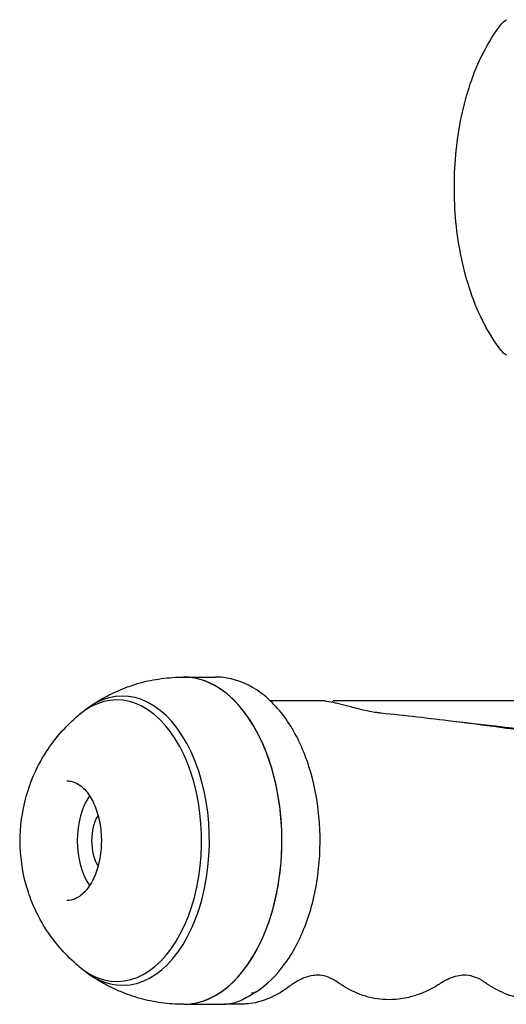
# Model space of a CAD drawing. Units: millimetres. Extents: x 1533 to 2950, y 63 to 1367.
# Drawn here: x 1533 to 1594, y 846 to 970 of the extents above; entities that cross this region are included whole.
import ezdxf

# ---------------------------------------------------------------- set-up
doc = ezdxf.new("R2010")
doc.units = ezdxf.units.MM
doc.layers.add('PV-90C', color=7, linetype='Continuous')

# ---------------------------------------------------------------- blocks, each defined once
blk = doc.blocks.new('*U2')
at = {"layer": 'PV-90C'}
for p, q in [((5243.64, 126.75), (5247.63, 126.75)), ((5261.33, 123.75), (5254.54, 123.75)), ((5262.31, 123.65), (5262.31, 123.6)), ((5293.55, 123.75), (5262.42, 123.75)), ((5243.64, 85.75), (5248.85, 85.75))]:
    blk.add_line(p, q, dxfattribs=at)
for centre, major_axis, ratio, start_param, end_param in [((5235.99, 106.25), (0, -18.12), 0.600954, 6.214293, 9.891008), ((5243.64, 106.25), (0, -20.5), 0.600954, 3.072701, 3.141593), ((5243.64, 106.25), (0, -20.5), 0.600954, 0, 3.141593), ((5243.64, 106.25), (0, -20.5), 0.600954, 0, 3.072701), ((5235.3, 106.25), (0, -17.63), 0.600954, 6.214293, 9.889197), ((5234.84, 106.25), (0, -7.5), 0.600954, 3.862527, 5.562251), ((5234.84, 106.25), (0, -4.5), 0.600954, 3.924403, 5.500375), ((5235.3, 106.25), (0, -17.63), 0.600954, 5.818767, 6.214293), ((5235.99, 106.25), (0, -18.12), 0.600954, 5.816955, 6.214293), ((5251.71, 89.04), (1.1, -1.67), 0.743445, 5.828866, 6.283185)]:
    blk.add_ellipse(centre, major_axis=major_axis, ratio=ratio, start_param=start_param, end_param=end_param, dxfattribs=at)
for points, knots in [([(5283.43, 167.66), (5282.63, 168.69), (5281.91, 169.83), (5280.64, 172.27), (5280.09, 173.58), (5279.14, 176.33), (5278.75, 177.77), (5278.14, 180.72), (5277.91, 182.23), (5277.62, 185.25), (5277.55, 186.77), (5277.57, 189.76), (5277.64, 191.25), (5277.94, 194.16), (5278.16, 195.6), (5278.75, 198.4), (5279.12, 199.77), (5280.01, 202.42), (5280.54, 203.7), (5281.82, 206.21), (5282.58, 207.43), (5283.43, 208.54)], [0, 0, 0, 0, 4.761501, 4.761501, 9.554984, 9.554984, 14.339244, 14.339244, 19.004087, 19.004087, 23.532759, 23.532759, 27.980344, 27.980344, 32.430087, 32.430087, 36.960909, 36.960909, 41.621659, 41.621659, 46.707326, 46.707326, 46.707326, 46.707326]), ([(5231.64, 122.86), (5232.23, 123.29), (5232.87, 123.7), (5234.24, 124.47), (5234.97, 124.84), (5236.52, 125.49), (5237.35, 125.78), (5239.06, 126.25), (5239.95, 126.43), (5241.77, 126.68), (5242.7, 126.75), (5243.64, 126.75)], [5.8724218, 5.8724218, 5.8724218, 5.8724218, 5.9545745, 5.9545745, 6.0367272, 6.0367272, 6.1188799, 6.1188799, 6.2010326, 6.2010326, 6.2831853, 6.2831853, 6.2831853, 6.2831853]), ([(5252.81, 87.37), (5254.1, 88.22), (5255.26, 89.36), (5257.35, 92.19), (5258.25, 93.91), (5259.67, 97.72), (5260.18, 99.8), (5260.75, 104.1), (5260.82, 106.31), (5260.52, 110.66), (5260.15, 112.8), (5259, 116.8), (5258.22, 118.67), (5256.27, 121.94), (5255.1, 123.34), (5252.52, 125.44), (5251.1, 126.18), (5248.96, 126.67), (5248.3, 126.75), (5247.63, 126.75)], [3.517597, 3.517597, 3.517597, 3.517597, 3.825518, 3.825518, 4.157732, 4.157732, 4.492965, 4.492965, 4.826275, 4.826275, 5.159232, 5.159232, 5.493846, 5.493846, 5.828542, 5.828542, 6.145268, 6.145268, 6.283185, 6.283185, 6.283185, 6.283185]), ([(5261.33, 123.75), (5261.48, 123.75), (5261.74, 123.71), (5262.41, 123.58), (5262.79, 123.5), (5263.63, 123.29), (5264.1, 123.17), (5265.09, 122.91), (5265.62, 122.77), (5266.7, 122.53), (5267.26, 122.41), (5267.99, 122.3), (5268.19, 122.28), (5268.38, 122.26)], [0, 0, 0, 0, 1.951552, 1.951552, 3.59146, 3.59146, 5.183397, 5.183397, 6.831033, 6.831033, 8.508056, 8.508056, 9.145157, 9.145157, 9.145157, 9.145157]), ([(5262.31, 123.65), (5262.31, 123.66), (5262.32, 123.67), (5262.33, 123.69), (5262.33, 123.7), (5262.35, 123.72), (5262.35, 123.73), (5262.37, 123.74), (5262.37, 123.74), (5262.39, 123.74), (5262.39, 123.74), (5262.4, 123.75), (5262.4, 123.75), (5262.41, 123.75), (5262.42, 123.75), (5262.42, 123.75), (5262.42, 123.75), (5262.42, 123.75)], [0, 0, 0, 0, 0.036691, 0.036691, 0.0723564, 0.0723564, 0.1074427, 0.1074427, 0.1392962, 0.1392962, 0.1704929, 0.1704929, 0.2149997, 0.2149997, 0.3075019, 0.3075019, 0.3213864, 0.3213864, 0.3213864, 0.3213864]), ([(5268.38, 122.26), (5271.39, 121.95), (5274.39, 121.6), (5281.91, 120.68), (5286.4, 120.06), (5295.56, 118.79), (5300.22, 118.13), (5309.48, 116.91), (5314.08, 116.36), (5322.74, 115.58), (5326.82, 115.33), (5334.38, 115.16), (5337.88, 115.21), (5344.64, 115.54), (5347.92, 115.81), (5354.58, 116.53), (5357.96, 116.99), (5365.01, 118.05), (5368.66, 118.66), (5376.12, 119.94), (5379.92, 120.6), (5385.93, 121.59), (5388.21, 121.95), (5390.44, 122.27)], [0, 0, 0, 0, 10.001496, 10.001496, 25.341223, 25.341223, 41.634437, 41.634437, 58.134353, 58.134353, 73.112914, 73.112914, 86.297607, 86.297607, 98.993464, 98.993464, 112.540607, 112.540607, 127.742136, 127.742136, 144.270209, 144.270209, 154.572574, 154.572574, 154.572574, 154.572574]), ([(5277.73, 121.19), (5277.77, 121.19), (5277.8, 121.18), (5284.36, 120.46), (5290.91, 119.63), (5303.77, 118.05), (5310.09, 117.3), (5322.23, 116.26), (5328.06, 115.98), (5339.01, 115.98), (5344.63, 116.27), (5355.79, 117.3), (5361.35, 118.05), (5372.13, 119.63), (5377.35, 120.47), (5384.81, 121.55), (5387.26, 121.88), (5389.62, 122.17)], [2.043515, 2.043515, 2.043515, 2.043515, 2.053764, 2.053764, 4.107529, 4.107529, 6.161293, 6.161293, 8.215057, 8.215057, 10.270336, 10.270336, 12.325615, 12.325615, 14.380894, 14.380894, 15.427859, 15.427859, 15.427859, 15.427859]), ([(5230.55, 90.49), (5228.88, 91.88), (5227.65, 93.34), (5225.49, 96.53), (5224.74, 98.21), (5223.55, 101.81), (5223.26, 103.66), (5223.13, 107.32), (5223.28, 109.12), (5224.22, 113.01), (5224.98, 115.11), (5227.45, 118.91), (5228.73, 120.49), (5230.55, 122.01)], [3.606011, 3.606011, 3.606011, 3.606011, 3.866564, 3.866564, 4.208456, 4.208456, 4.651007, 4.651007, 5.093558, 5.093558, 5.536109, 5.536109, 5.818767, 5.818767, 5.818767, 5.818767]), ([(5229.04, 113.75), (5229.53, 113.75), (5230.01, 113.6), (5230.91, 113.03), (5231.33, 112.63), (5232.05, 111.64), (5232.37, 111.05), (5232.88, 109.73), (5233.07, 109), (5233.32, 107.46), (5233.37, 106.65), (5233.32, 105.05), (5233.22, 104.26), (5232.88, 102.77), (5232.64, 102.08), (5232.06, 100.86), (5231.71, 100.34), (5230.95, 99.5), (5230.55, 99.19), (5229.77, 98.83), (5229.41, 98.75), (5229.04, 98.75)], [0, 0, 0, 0, 0.364207, 0.364207, 0.689921, 0.689921, 1.000222, 1.000222, 1.31042, 1.31042, 1.622111, 1.622111, 1.934256, 1.934256, 2.245521, 2.245521, 2.555278, 2.555278, 2.867596, 2.867596, 3.141593, 3.141593, 3.141593, 3.141593]), ([(5243.64, 85.75), (5242.7, 85.75), (5241.77, 85.81), (5239.95, 86.06), (5239.06, 86.25), (5237.35, 86.72), (5236.52, 87.01), (5234.97, 87.66), (5234.24, 88.02), (5232.87, 88.8), (5232.23, 89.21), (5231.64, 89.64)], [3.1415927, 3.1415927, 3.1415927, 3.1415927, 3.2237454, 3.2237454, 3.3058981, 3.3058981, 3.3880508, 3.3880508, 3.4702035, 3.4702035, 3.5523562, 3.5523562, 3.5523562, 3.5523562]), ([(5400.66, 85.77), (5399.99, 85.77), (5399.33, 85.77), (5398.54, 85.77), (5398.41, 85.77), (5398.24, 85.77), (5398.19, 85.77), (5398.11, 85.77), (5398.07, 85.77), (5398.04, 85.77), (5398.03, 85.77), (5398.03, 85.77), (5398.02, 85.77), (5397.89, 85.77), (5397.69, 85.78), (5397.03, 85.82), (5396.54, 85.89), (5395.23, 86.22), (5394.43, 86.56), (5393.29, 87.21), (5392.91, 87.46), (5392.45, 87.8), (5392.35, 87.88), (5392.17, 88.02), (5392.1, 88.08), (5392.01, 88.15), (5392, 88.16), (5391.98, 88.17), (5391.98, 88.18), (5391.97, 88.18), (5391.97, 88.18), (5391.97, 88.19), (5391.97, 88.19), (5391.89, 88.25), (5391.89, 88.26), (5391.72, 88.38), (5391.61, 88.47), (5391.14, 88.8), (5390.82, 88.97), (5390.15, 89.25), (5389.85, 89.33), (5389.17, 89.41), (5388.72, 89.41), (5387.85, 89.2), (5387.53, 89.1), (5386.91, 88.83), (5386.62, 88.68), (5386.26, 88.46), (5386.19, 88.42), (5386.11, 88.37), (5386.11, 88.37), (5386.11, 88.37), (5386.11, 88.37), (5385.94, 88.26), (5385.55, 88.02), (5384.38, 87.37), (5383.44, 86.97), (5381.44, 86.43), (5380.35, 86.29), (5378.31, 86.37), (5377.33, 86.56), (5375.49, 87.17), (5374.61, 87.59), (5373.57, 88.24), (5373.36, 88.38), (5373.13, 88.54), (5373.12, 88.54), (5373.11, 88.55), (5373.11, 88.55), (5373.11, 88.55), (5373.11, 88.55), (5372.84, 88.74), (5372.86, 88.72), (5372.38, 89), (5372.06, 89.14), (5371.42, 89.35), (5371.12, 89.39), (5370.32, 89.4), (5369.78, 89.33), (5368.79, 88.95), (5368.47, 88.81), (5368.01, 88.55), (5367.86, 88.46), (5367.55, 88.26), (5367.15, 88.02), (5365.98, 87.37), (5365.04, 86.97), (5363.04, 86.42), (5361.96, 86.29), (5359.92, 86.37), (5358.94, 86.56), (5357.11, 87.17), (5356.23, 87.6), (5355.2, 88.24), (5354.98, 88.38), (5354.76, 88.54), (5354.76, 88.54), (5354.75, 88.54), (5354.75, 88.54), (5354.75, 88.55), (5354.74, 88.55), (5354.74, 88.55), (5354.74, 88.55), (5354.47, 88.74), (5354.5, 88.71), (5354.02, 89), (5353.69, 89.14), (5353.03, 89.35), (5352.73, 89.39), (5351.9, 89.39), (5351.34, 89.32), (5350.33, 88.92), (5350.01, 88.77), (5349.61, 88.54), (5349.54, 88.5), (5349.44, 88.44), (5349.42, 88.42), (5349.38, 88.4), (5349.37, 88.39), (5349.35, 88.38), (5349.35, 88.38), (5349.34, 88.37), (5349.34, 88.37), (5349.34, 88.37), (5349.34, 88.37), (5349.34, 88.37), (5349.34, 88.37), (5349.17, 88.26), (5348.77, 88.02), (5347.6, 87.37), (5346.66, 86.97), (5344.66, 86.42), (5343.58, 86.29), (5341.54, 86.37), (5340.56, 86.56), (5338.73, 87.17), (5337.85, 87.6), (5336.82, 88.24), (5336.6, 88.39), (5336.39, 88.54), (5336.39, 88.54), (5336.39, 88.54), (5336.39, 88.54), (5336.12, 88.73), (5336.14, 88.71), (5335.66, 88.99), (5335.33, 89.13), (5334.65, 89.35), (5334.33, 89.39), (5333.49, 89.39), (5332.91, 89.31), (5331.87, 88.88), (5331.55, 88.73), (5331.16, 88.49), (5331.09, 88.45), (5331, 88.39), (5330.99, 88.38), (5330.97, 88.38), (5330.97, 88.37), (5330.97, 88.37), (5330.97, 88.37), (5330.97, 88.37), (5330.97, 88.37), (5330.97, 88.37), (5330.97, 88.37), (5330.8, 88.26), (5330.4, 88.02), (5329.23, 87.37), (5328.29, 86.97), (5326.29, 86.43), (5325.2, 86.29), (5323.16, 86.37), (5322.18, 86.56), (5320.35, 87.17), (5319.49, 87.6), (5318.57, 88.17), (5318.47, 88.24), (5318.28, 88.37), (5318.2, 88.42), (5318.11, 88.49), (5318.09, 88.5), (5318.07, 88.51), (5318.07, 88.51), (5318.06, 88.52), (5318.06, 88.52), (5318.06, 88.52), (5318.06, 88.52), (5318.06, 88.52), (5318.06, 88.52), (5317.79, 88.71), (5317.81, 88.69), (5317.33, 88.98), (5316.99, 89.12), (5316.27, 89.35), (5315.92, 89.4), (5315.05, 89.39), (5314.44, 89.29), (5313.35, 88.81), (5313.04, 88.65), (5312.68, 88.43), (5312.64, 88.4), (5312.6, 88.38), (5312.6, 88.38), (5312.6, 88.38), (5312.6, 88.38), (5312.6, 88.38), (5312.6, 88.38), (5312.43, 88.27), (5312.03, 88.03), (5310.87, 87.38), (5309.93, 86.98), (5307.92, 86.43), (5306.83, 86.29), (5304.79, 86.37), (5303.81, 86.55), (5302, 87.17), (5301.15, 87.59), (5300.25, 88.16), (5300.14, 88.23), (5299.96, 88.35), (5299.88, 88.4), (5299.8, 88.46), (5299.79, 88.47), (5299.78, 88.48), (5299.78, 88.48), (5299.77, 88.49), (5299.77, 88.49), (5299.76, 88.49), (5299.76, 88.49), (5299.76, 88.49), (5299.76, 88.49), (5299.76, 88.49), (5299.76, 88.49), (5299.49, 88.68), (5299.51, 88.66), (5299.02, 88.96), (5298.67, 89.11), (5297.89, 89.35), (5297.51, 89.4), (5296.62, 89.38), (5296, 89.27), (5294.92, 88.79), (5294.6, 88.62), (5294.26, 88.41), (5294.25, 88.39), (5294.23, 88.38), (5294.23, 88.38), (5294.23, 88.38), (5294.23, 88.38), (5294.23, 88.38), (5294.23, 88.38), (5294.06, 88.27), (5293.66, 88.03), (5292.49, 87.38), (5291.56, 86.98), (5289.55, 86.43), (5288.46, 86.29), (5286.41, 86.37), (5285.43, 86.55), (5283.63, 87.17), (5282.78, 87.59), (5281.9, 88.15), (5281.79, 88.22), (5281.61, 88.34), (5281.53, 88.39), (5281.45, 88.45), (5281.44, 88.46), (5281.43, 88.47), (5281.43, 88.47), (5281.42, 88.47), (5281.42, 88.47), (5281.42, 88.47), (5281.42, 88.47), (5281.15, 88.67), (5281.16, 88.65), (5280.65, 88.95), (5280.3, 89.11), (5279.51, 89.35), (5279.12, 89.4), (5278.26, 89.38), (5277.65, 89.28), (5276.57, 88.81), (5276.26, 88.64), (5275.92, 88.43), (5275.9, 88.42), (5275.87, 88.4), (5275.86, 88.39), (5275.85, 88.39), (5275.85, 88.38), (5275.85, 88.38), (5275.85, 88.38), (5275.84, 88.38), (5275.84, 88.38), (5275.68, 88.27), (5275.28, 88.03), (5274.11, 87.38), (5273.17, 86.98), (5271.17, 86.43), (5270.07, 86.29), (5268.02, 86.37), (5267.04, 86.55), (5265.22, 87.17), (5264.36, 87.59), (5263.46, 88.16), (5263.35, 88.23), (5263.17, 88.35), (5263.09, 88.4), (5262.99, 88.47), (5262.98, 88.48), (5262.96, 88.49), (5262.96, 88.5), (5262.95, 88.5), (5262.95, 88.5), (5262.68, 88.69), (5262.69, 88.68), (5262.18, 88.98), (5261.84, 89.12), (5261.12, 89.35), (5260.79, 89.39), (5259.97, 89.39), (5259.39, 89.31), (5258.35, 88.89), (5258.04, 88.73), (5257.57, 88.46), (5257.43, 88.37), (5257.18, 88.2), (5257.07, 88.12), (5256.94, 88.02), (5256.92, 88.01), (5256.89, 87.99), (5256.88, 87.98), (5256.86, 87.97), (5256.86, 87.97), (5256.86, 87.97), (5256.86, 87.97), (5256.86, 87.97), (5256.86, 87.97), (5256.69, 87.83), (5256.33, 87.58), (5255.23, 86.86), (5254.32, 86.42), (5252.91, 86), (5252.43, 85.89), (5251.73, 85.81), (5251.51, 85.79), (5251.21, 85.78), (5251.13, 85.77), (5251.01, 85.77), (5250.98, 85.77), (5250.79, 85.77), (5250.69, 85.77), (5250.16, 85.77), (5249.76, 85.77), (5249.17, 85.77), (5248.98, 85.77), (5248.79, 85.77)], [0, 0, 0, 0, 2.500001, 2.500001, 2.968751, 2.968751, 3.144532, 3.144532, 3.276368, 3.276368, 3.291993, 3.291993, 3.299806, 3.299806, 3.800022, 3.800022, 5.305873, 5.305873, 7.928576, 7.928576, 9.321245, 9.321245, 9.70847, 9.70847, 9.998875, 9.998875, 10.053323, 10.053323, 10.068948, 10.068948, 10.07676, 10.07676, 10.080666, 10.080666, 10.380679, 10.380679, 11.281096, 11.281096, 13.990715, 13.990715, 17.649055, 17.649055, 22.41423, 22.41423, 24.731852, 24.731852, 26.497205, 26.497205, 26.92767, 26.92767, 26.932714, 26.932714, 26.933202, 26.933202, 27.933747, 27.933747, 30.953414, 30.953414, 34.162037, 34.162037, 37.086648, 37.086648, 39.983675, 39.983675, 40.7683, 40.7683, 40.805066, 40.805066, 40.808973, 40.808973, 40.809461, 40.809461, 41.809911, 41.809911, 44.819291, 44.819291, 48.78677, 48.78677, 53.612843, 53.612843, 55.617559, 55.617559, 56.475901, 56.475901, 57.476463, 57.476463, 60.496403, 60.496403, 63.696315, 63.696315, 66.621013, 66.621013, 69.5095, 69.5095, 70.291886, 70.291886, 70.310216, 70.310216, 70.318028, 70.318028, 70.319982, 70.319982, 70.32047, 70.32047, 71.320892, 71.320892, 74.32984, 74.32984, 78.347057, 78.347057, 83.281714, 83.281714, 85.270553, 85.270553, 85.698852, 85.698852, 85.859449, 85.859449, 85.921949, 85.921949, 85.953199, 85.953199, 85.961012, 85.961012, 85.964918, 85.964918, 85.965895, 85.965895, 86.966448, 86.966448, 89.986226, 89.986226, 93.190757, 93.190757, 96.11451, 96.11451, 98.998669, 98.998669, 99.777974, 99.777974, 99.782538, 99.782538, 99.783027, 99.783027, 100.783439, 100.783439, 103.792074, 103.792074, 107.848725, 107.848725, 112.907271, 112.907271, 114.883637, 114.883637, 115.312571, 115.312571, 115.392987, 115.392987, 115.4008, 115.4008, 115.404706, 115.404706, 115.405194, 115.405194, 115.405439, 115.405439, 116.405976, 116.405976, 119.425591, 119.425591, 122.636795, 122.636795, 125.562594, 125.562594, 128.423106, 128.423106, 128.809029, 128.809029, 129.098447, 129.098447, 129.152711, 129.152711, 129.168336, 129.168336, 129.172242, 129.172242, 129.174195, 129.174195, 129.174683, 129.174683, 130.175059, 130.175059, 133.182996, 133.182996, 137.33671, 137.33671, 142.575081, 142.575081, 144.527163, 144.527163, 144.74132, 144.74132, 144.746339, 144.746339, 144.750246, 144.750246, 144.750734, 144.750734, 145.751274, 145.751274, 148.77075, 148.77075, 151.987715, 151.987715, 154.918497, 154.918497, 157.724893, 157.724893, 158.105406, 158.105406, 158.390777, 158.390777, 158.417529, 158.417529, 158.433154, 158.433154, 158.440966, 158.440966, 158.44292, 158.44292, 158.443896, 158.443896, 158.44414, 158.44414, 159.444472, 159.444472, 162.451725, 162.451725, 166.704526, 166.704526, 171.904483, 171.904483, 173.841882, 173.841882, 173.948527, 173.948527, 173.949504, 173.949504, 173.949992, 173.949992, 173.950236, 173.950236, 174.950765, 174.950765, 177.970029, 177.970029, 181.19494, 181.19494, 184.128451, 184.128451, 186.902307, 186.902307, 187.281268, 187.281268, 187.565475, 187.565475, 187.592118, 187.592118, 187.607743, 187.607743, 187.611649, 187.611649, 187.612625, 187.612625, 188.612971, 188.612971, 191.620914, 191.620914, 195.787984, 195.787984, 200.972308, 200.972308, 202.905653, 202.905653, 203.01131, 203.01131, 203.07381, 203.07381, 203.089435, 203.089435, 203.091388, 203.091388, 203.092364, 203.092364, 204.092895, 204.092895, 207.112139, 207.112139, 210.337585, 210.337585, 213.269543, 213.269543, 216.101357, 216.101357, 216.485903, 216.485903, 216.774298, 216.774298, 216.82837, 216.82837, 216.843995, 216.843995, 216.844971, 216.844971, 217.845401, 217.845401, 220.855051, 220.855051, 224.835037, 224.835037, 229.897454, 229.897454, 231.869156, 231.869156, 232.710596, 232.710596, 233.341552, 233.341552, 233.459827, 233.459827, 233.522327, 233.522327, 233.526233, 233.526233, 233.528186, 233.528186, 233.528674, 233.528674, 234.529314, 234.529314, 237.555319, 237.555319, 239.031017, 239.031017, 239.701452, 239.701452, 239.952703, 239.952703, 240.046913, 240.046913, 240.546924, 240.546924, 242.046935, 242.046935, 242.748098, 242.748098, 242.748098, 242.748098]), ([(5252.81, 87.37), (5252.18, 86.96), (5251.65, 86.64), (5250.61, 86.11), (5250.08, 85.9), (5249.28, 85.77), (5249.07, 85.75), (5248.85, 85.75)], [0.004778, 0.004778, 0.004778, 0.004778, 3.172092, 3.172092, 6.488561, 6.488561, 7.693985, 7.693985, 7.693985, 7.693985])]:
    blk.add_open_spline(points, degree=3, knots=knots, dxfattribs=at)
for points in [[(5283.43, 208.54), (5283.6, 208.76), (5283.83, 208.96), (5284.07, 209.1)], [(5284.07, 167.09), (5283.83, 167.24), (5283.6, 167.43), (5283.43, 167.66)]]:
    blk.add_open_spline(points, degree=3, dxfattribs=at)

msp = doc.modelspace()

# ---------------------------------------------------------------- block references
at = {"layer": 'PV-90C'}
msp.add_blockref('*U2', (-3689.96, 760.6), dxfattribs=at)

doc.saveas('drawing.dxf')
